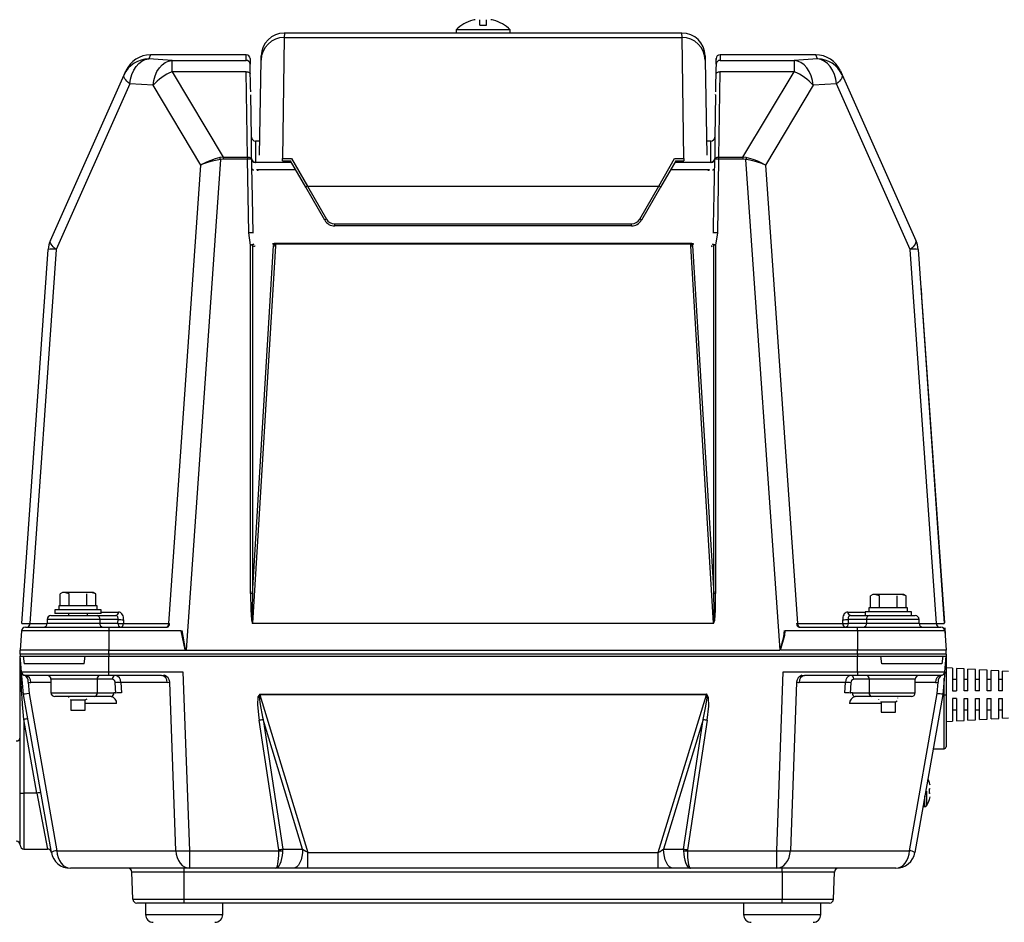
# Model space of a CAD drawing. Extents: x 1008 to 65481, y -616 to 69297.
# Drawn here: x 45382 to 46020, y 5016 to 5601 of the extents above; entities that cross this region are included whole.
import ezdxf

# ---------------------------------------------------------------- set-up
doc = ezdxf.new("R2010")
doc.units = 0
doc.header["$LTSCALE"] = 50
doc.header["$MEASUREMENT"] = 0
doc.layers.add('_1-3_CONT35', color=7, linetype='CONTINUOUS')

msp = doc.modelspace()

# ---------------------------------------------------------------- linework, layer by layer
at = {"layer": '_1-3_CONT35', "color": 7, "linetype": 'Continuous'}
for p, q in [((45675.31, 5601.06), (45675.39, 5600.98)), ((45679.84, 5597.73), (45679.84, 5601.36)), ((45679.84, 5597.73), (45684.22, 5597.73)), ((45684.22, 5597.73), (45684.22, 5601.36)), ((45688.66, 5600.98), (45688.74, 5601.06)), ((45553.17, 5589.89), (45552.01, 5511.4)), ((45553.22, 5592.73), (45553.17, 5589.89)), ((45553.17, 5589.89), (45810.89, 5589.89)), ((45664.53, 5592.73), (45553.22, 5592.73)), ((45664.53, 5594.83), (45664.53, 5592.73)), ((45699.53, 5594.83), (45664.53, 5594.83)), ((45699.53, 5592.73), (45664.53, 5592.73)), ((45699.53, 5592.73), (45699.53, 5594.83)), ((45810.84, 5592.73), (45699.53, 5592.73)), ((45810.89, 5589.89), (45810.84, 5592.73)), ((45812.05, 5511.4), (45810.89, 5589.89)), ((45463.15, 5575.54), (45465.4, 5575.96)), ((45466.55, 5578.57), (45465.4, 5575.96)), ((45480.47, 5575.02), (45465.4, 5575.96)), ((45528.54, 5578.58), (45466.55, 5578.58)), ((45466.55, 5578.58), (45466.55, 5578.57)), ((45528.54, 5578.57), (45466.55, 5578.57)), ((45528.48, 5575.02), (45528.54, 5578.57)), ((45528.54, 5578.58), (45528.54, 5578.58)), ((45528.54, 5578.57), (45528.54, 5578.57)), ((45531.04, 5576.11), (45530.98, 5572.57)), ((45538.17, 5575.17), (45538.22, 5577.99)), ((45825.83, 5577.99), (45825.88, 5575.17)), ((45833.01, 5576.11), (45833, 5575.5)), ((45833.07, 5572.57), (45833.01, 5576.11)), ((45897.5, 5578.58), (45835.51, 5578.58)), ((45835.51, 5578.57), (45835.57, 5575.02)), ((45897.5, 5578.57), (45835.51, 5578.57)), ((45898.66, 5575.96), (45883.59, 5575.02)), ((45897.5, 5578.57), (45897.5, 5578.58)), ((45898.66, 5575.96), (45897.5, 5578.57)), ((45898.66, 5575.96), (45898.66, 5575.96)), ((45900.9, 5575.54), (45898.66, 5575.96)), ((45455.6, 5568.64), (45457.14, 5571.05)), ((45457.14, 5571.05), (45458.96, 5573.04)), ((45458.96, 5573.04), (45460.98, 5574.56)), ((45460.98, 5574.56), (45463.15, 5575.54)), ((45470.69, 5567.69), (45472.23, 5570.09)), ((45472.23, 5570.09), (45474.04, 5572.08)), ((45474.04, 5572.08), (45476.06, 5573.6)), ((45476.06, 5573.6), (45478.23, 5574.59)), ((45478.23, 5574.59), (45480.47, 5575.02)), ((45480.47, 5567.63), (45480.47, 5575.02)), ((45480.47, 5575.02), (45528.48, 5575.02)), ((45480.47, 5575.02), (45480.47, 5575.02)), ((45531.15, 5570.59), (45531.11, 5572.61)), ((45531.39, 5557.74), (45531.15, 5570.59)), ((45537.1, 5513.57), (45538.17, 5575.17)), ((45825.88, 5575.17), (45826.96, 5513.57)), ((45832.94, 5572.61), (45832.88, 5569.4)), ((45835.57, 5575.02), (45883.59, 5575.02)), ((45885.83, 5574.59), (45883.59, 5575.02)), ((45883.59, 5575.02), (45883.59, 5567.63)), ((45887.99, 5573.6), (45885.83, 5574.59)), ((45890.01, 5572.08), (45887.99, 5573.6)), ((45891.83, 5570.09), (45890.01, 5572.08)), ((45893.37, 5567.69), (45891.83, 5570.09)), ((45903.07, 5574.56), (45900.9, 5575.54)), ((45905.1, 5573.04), (45903.07, 5574.56)), ((45906.91, 5571.05), (45905.1, 5573.04)), ((45908.45, 5568.64), (45906.91, 5571.05)), ((45401.66, 5458.35), (45449.41, 5565.6)), ((45449.28, 5565.07), (45449.41, 5565.6)), ((45449.32, 5564.47), (45449.28, 5565.07)), ((45449.54, 5563.81), (45449.32, 5564.47)), ((45449.41, 5565.6), (45450.57, 5568.2)), ((45449.92, 5563.08), (45449.54, 5563.81)), ((45453.53, 5562.91), (45454.39, 5565.9)), ((45454.39, 5565.9), (45455.6, 5568.64)), ((45468.61, 5561.97), (45469.47, 5564.95)), ((45469.47, 5564.95), (45470.69, 5567.69)), ((45480.47, 5567.63), (45513.66, 5512.33)), ((45528.57, 5567.63), (45480.47, 5567.63)), ((45529.42, 5512.33), (45528.57, 5567.63)), ((45528.57, 5567.63), (45529.05, 5567.6)), ((45529.05, 5567.6), (45529.52, 5567.53)), ((45529.52, 5567.53), (45529.95, 5567.4)), ((45529.95, 5567.4), (45530.33, 5567.23)), ((45530.33, 5567.23), (45530.64, 5567.02)), ((45530.64, 5567.02), (45530.87, 5566.77)), ((45530.87, 5566.77), (45531.02, 5566.51)), ((45531.02, 5566.51), (45531.07, 5566.23)), ((45832.88, 5569.4), (45832.64, 5556.55)), ((45832.99, 5566.23), (45833.04, 5566.51)), ((45833.04, 5566.51), (45833.19, 5566.77)), ((45833.19, 5566.77), (45833.42, 5567.02)), ((45833.42, 5567.02), (45833.73, 5567.23)), ((45833.73, 5567.23), (45834.11, 5567.4)), ((45834.11, 5567.4), (45834.54, 5567.53)), ((45834.54, 5567.53), (45835, 5567.6)), ((45835.49, 5567.63), (45834.63, 5512.33)), ((45835, 5567.6), (45835.49, 5567.63)), ((45883.59, 5567.63), (45835.49, 5567.63)), ((45850.4, 5512.33), (45883.59, 5567.63)), ((45894.59, 5564.95), (45893.37, 5567.69)), ((45895.45, 5561.97), (45894.59, 5564.95)), ((45909.67, 5565.9), (45908.45, 5568.64)), ((45910.52, 5562.91), (45909.67, 5565.9)), ((45913.49, 5568.2), (45914.64, 5565.6)), ((45914.52, 5563.81), (45914.13, 5563.08)), ((45914.73, 5564.47), (45914.52, 5563.81)), ((45914.64, 5565.6), (45914.78, 5565.07)), ((45914.64, 5565.6), (45962.4, 5458.35)), ((45914.78, 5565.07), (45914.73, 5564.47)), ((45453.07, 5559.78), (45405.32, 5452.53)), ((45450.48, 5562.31), (45449.92, 5563.08)), ((45451.19, 5561.5), (45450.48, 5562.31)), ((45452.06, 5560.65), (45451.19, 5561.5)), ((45453.07, 5559.78), (45452.06, 5560.65)), ((45453.07, 5559.78), (45453.53, 5562.91)), ((45468.14, 5558.85), (45453.07, 5559.78)), ((45468.14, 5558.85), (45468.61, 5561.97)), ((45468.14, 5558.85), (45468.14, 5558.85)), ((45499.14, 5507.2), (45468.14, 5558.85)), ((45531.45, 5554.53), (45531.39, 5557.74)), ((45895.91, 5558.85), (45864.92, 5507.2)), ((45895.91, 5558.85), (45895.45, 5561.97)), ((45910.99, 5559.78), (45895.91, 5558.85)), ((45910.99, 5559.78), (45910.52, 5562.91)), ((45912, 5560.65), (45910.99, 5559.78)), ((45910.99, 5559.78), (45910.99, 5559.78)), ((45958.74, 5452.53), (45910.99, 5559.78)), ((45912.87, 5561.5), (45912, 5560.65)), ((45913.58, 5562.31), (45912.87, 5561.5)), ((45914.13, 5563.08), (45913.58, 5562.31)), ((45531.49, 5552.77), (45531.48, 5552.77)), ((45531.98, 5525.18), (45531.5, 5552.77)), ((45832.55, 5552.77), (45832.07, 5525.18)), ((45832.55, 5552.77), (45832.56, 5552.92)), ((45832.64, 5556.55), (45832.61, 5554.53)), ((45531.98, 5511.43), (45531.98, 5525.18)), ((45832.07, 5525.18), (45832.07, 5511.43)), ((45537.26, 5522.73), (45534.48, 5522.73)), ((45534.48, 5522.73), (45534.48, 5509)), ((45829.57, 5522.73), (45826.8, 5522.73)), ((45829.57, 5509), (45829.57, 5522.73)), ((45513.66, 5512.33), (45511.5, 5512.03)), ((45513.66, 5512.33), (45513.66, 5512.33)), ((45513.66, 5512.33), (45513.66, 5510.98)), ((45513.66, 5512.33), (45529.42, 5512.33)), ((45529.42, 5512.33), (45529.42, 5510.98)), ((45529.42, 5512.33), (45529.91, 5512.31)), ((45529.91, 5512.31), (45530.37, 5512.24)), ((45530.37, 5512.24), (45530.8, 5512.11)), ((45833.26, 5512.11), (45833.68, 5512.24)), ((45833.68, 5512.24), (45834.15, 5512.31)), ((45834.15, 5512.31), (45834.63, 5512.33)), ((45834.63, 5512.33), (45850.4, 5512.33)), ((45834.63, 5512.33), (45834.63, 5510.98)), ((45852.55, 5512.03), (45850.4, 5512.33)), ((45850.4, 5512.33), (45850.4, 5510.98)), ((45478.36, 5210.04), (45499.14, 5507.2)), ((45511.77, 5510.79), (45489.53, 5192.77)), ((45500.25, 5507.83), (45499.14, 5507.2)), ((45500.28, 5507.68), (45499.14, 5507.2)), ((45502.75, 5509.06), (45500.25, 5507.83)), ((45502.85, 5508.61), (45500.28, 5507.68)), ((45505.52, 5510.19), (45502.75, 5509.06)), ((45505.68, 5509.45), (45502.85, 5508.61)), ((45508.46, 5511.19), (45505.52, 5510.19)), ((45508.68, 5510.19), (45505.68, 5509.45)), ((45511.5, 5512.03), (45508.46, 5511.19)), ((45511.77, 5510.79), (45508.68, 5510.19)), ((45511.5, 5512.03), (45511.5, 5512.03)), ((45513.66, 5510.98), (45511.77, 5510.79)), ((45511.77, 5510.79), (45511.77, 5510.79)), ((45513.66, 5510.98), (45513.66, 5510.98)), ((45529.42, 5510.98), (45513.66, 5510.98)), ((45530.24, 5463.19), (45529.42, 5510.98)), ((45530.8, 5512.11), (45531.18, 5511.94)), ((45531.18, 5511.94), (45531.49, 5511.72)), ((45531.49, 5511.72), (45531.72, 5511.48)), ((45531.72, 5511.48), (45531.87, 5511.22)), ((45531.87, 5511.22), (45531.92, 5510.94)), ((45531.92, 5510.94), (45532.01, 5505.94)), ((45531.99, 5511.21), (45531.98, 5511.43)), ((45532.01, 5505.94), (45532.35, 5485.96)), ((45534.48, 5509), (45534.49, 5508.84)), ((45534.48, 5509), (45557.73, 5509)), ((45552.01, 5511.4), (45557.95, 5511.4)), ((45552.01, 5509.88), (45552.01, 5511.4)), ((45552.01, 5509.88), (45557.23, 5509.88)), ((45567.07, 5492.83), (45557.23, 5509.88)), ((45557.95, 5511.4), (45568.16, 5493.5)), ((45795.9, 5493.5), (45806.1, 5511.4)), ((45806.83, 5509.88), (45796.98, 5492.83)), ((45806.1, 5511.4), (45812.05, 5511.4)), ((45806.32, 5509), (45829.57, 5509)), ((45806.83, 5509.88), (45812.05, 5509.88)), ((45812.05, 5511.4), (45812.05, 5509.88)), ((45829.57, 5508.84), (45829.57, 5509)), ((45831.74, 5488.12), (45832.13, 5510.94)), ((45832.07, 5511.43), (45832.07, 5511.21)), ((45832.13, 5510.94), (45832.19, 5511.22)), ((45832.19, 5511.22), (45832.33, 5511.48)), ((45832.33, 5511.48), (45832.57, 5511.72)), ((45832.57, 5511.72), (45832.88, 5511.94)), ((45832.88, 5511.94), (45833.26, 5512.11)), ((45834.63, 5510.98), (45833.82, 5463.19)), ((45850.4, 5510.98), (45834.63, 5510.98)), ((45852.29, 5510.79), (45850.4, 5510.98)), ((45852.29, 5510.79), (45852.29, 5510.79)), ((45874.53, 5192.77), (45852.29, 5510.79)), ((45853.82, 5510.51), (45852.29, 5510.79)), ((45854.06, 5511.63), (45852.55, 5512.03)), ((45852.55, 5512.03), (45852.55, 5512.03)), ((45856.87, 5509.84), (45853.82, 5510.51)), ((45857.06, 5510.71), (45854.06, 5511.63)), ((45859.8, 5509.05), (45856.87, 5509.84)), ((45859.93, 5509.64), (45857.06, 5510.71)), ((45862.51, 5508.16), (45859.8, 5509.05)), ((45862.57, 5508.46), (45859.93, 5509.64)), ((45864.92, 5507.2), (45862.51, 5508.16)), ((45864.92, 5507.2), (45862.57, 5508.46)), ((45864.92, 5507.2), (45864.92, 5507.2)), ((45864.92, 5507.2), (45885.7, 5210.04)), ((45864.92, 5507.2), (45864.92, 5507.2)), ((45532.07, 5504.93), (45532.1, 5504.79)), ((45532.1, 5504.79), (45532.17, 5504.65)), ((45532.17, 5504.65), (45532.29, 5504.52)), ((45532.29, 5504.52), (45532.45, 5504.4)), ((45532.45, 5504.4), (45532.65, 5504.28)), ((45532.65, 5504.28), (45532.88, 5504.18)), ((45532.88, 5504.18), (45533.15, 5504.1)), ((45533.15, 5504.1), (45533.44, 5504.03)), ((45535.55, 5503.9), (45535.49, 5504.22)), ((45536.63, 5504.27), (45536.69, 5504.03)), ((45560.61, 5504.03), (45536.69, 5504.03)), ((45827.37, 5504.03), (45803.45, 5504.03)), ((45827.37, 5504.03), (45827.43, 5504.27)), ((45828.56, 5504.22), (45828.5, 5503.9)), ((45830.62, 5504.03), (45830.91, 5504.1)), ((45830.91, 5504.1), (45831.17, 5504.18)), ((45831.17, 5504.18), (45831.41, 5504.28)), ((45831.41, 5504.28), (45831.61, 5504.4)), ((45831.61, 5504.4), (45831.77, 5504.52)), ((45831.77, 5504.52), (45831.88, 5504.65)), ((45831.88, 5504.65), (45831.96, 5504.79)), ((45831.96, 5504.79), (45831.98, 5504.93)), ((45568.16, 5493.5), (45580.48, 5472.15)), ((45568.16, 5493.5), (45795.9, 5493.5)), ((45783.57, 5472.15), (45795.9, 5493.5)), ((45579.4, 5471.48), (45567.07, 5492.83)), ((45796.98, 5492.83), (45784.66, 5471.48)), ((45831.4, 5468.14), (45831.74, 5488.12)), ((45532.35, 5485.96), (45532.74, 5463.14)), ((45585.9, 5467.73), (45585.9, 5469.02)), ((45585.9, 5469.02), (45778.16, 5469.02)), ((45778.16, 5467.73), (45585.9, 5467.73)), ((45778.16, 5467.73), (45778.16, 5469.02)), ((45831.32, 5463.14), (45831.4, 5468.14)), ((45531.36, 5455.28), (45530.24, 5463.19)), ((45833.82, 5463.19), (45832.7, 5455.28)), ((45401.53, 5457.82), (45401.66, 5458.35)), ((45401.57, 5457.22), (45401.53, 5457.82)), ((45401.78, 5456.55), (45401.57, 5457.22)), ((45402.17, 5455.83), (45401.78, 5456.55)), ((45402.72, 5455.06), (45402.17, 5455.83)), ((45403.44, 5454.24), (45402.72, 5455.06)), ((45531.36, 5229.44), (45531.36, 5455.28)), ((45532.61, 5455.27), (45532.61, 5229.43)), ((45532.61, 5229.43), (45546.27, 5454.96)), ((45547.52, 5454.86), (45532.7, 5210.27)), ((45546.01, 5455.81), (45545.84, 5456.33)), ((45546.21, 5455.43), (45546.01, 5455.81)), ((45546.94, 5456.45), (45547.11, 5456.19)), ((45546.94, 5456.45), (45817.12, 5456.45)), ((45547.11, 5456.19), (45547.4, 5455.81)), ((45547.4, 5455.81), (45547.52, 5454.86)), ((45816.66, 5455.81), (45547.4, 5455.81)), ((45816.53, 5454.86), (45816.66, 5455.81)), ((45831.35, 5210.27), (45816.53, 5454.86)), ((45816.66, 5455.81), (45816.95, 5456.19)), ((45816.95, 5456.19), (45817.12, 5456.45)), ((45817.78, 5454.96), (45831.45, 5229.43)), ((45818.05, 5455.81), (45817.85, 5455.43)), ((45818.22, 5456.33), (45818.05, 5455.81)), ((45831.45, 5229.43), (45831.45, 5455.27)), ((45832.7, 5455.28), (45832.7, 5229.44)), ((45961.33, 5455.06), (45960.62, 5454.24)), ((45961.89, 5455.83), (45961.33, 5455.06)), ((45962.27, 5456.55), (45961.89, 5455.83)), ((45962.49, 5457.22), (45962.27, 5456.55)), ((45962.4, 5458.35), (45962.53, 5457.82)), ((45962.53, 5457.82), (45962.49, 5457.22)), ((45383.24, 5210.05), (45400.19, 5452.45)), ((45405.32, 5452.53), (45388.36, 5210.04)), ((45404.31, 5453.4), (45403.44, 5454.24)), ((45405.32, 5452.53), (45404.31, 5453.4)), ((45959.75, 5453.4), (45958.74, 5452.53)), ((45975.69, 5210.04), (45958.74, 5452.53)), ((45960.62, 5454.24), (45959.75, 5453.4)), ((45963.87, 5452.45), (45980.82, 5210.05)), ((45965.76, 5427.17), (45965.63, 5427.16)), ((45965.76, 5427.17), (45966.14, 5421.77)), ((45966.14, 5421.77), (45966.01, 5421.76)), ((45966.14, 5421.77), (45980.91, 5210.48)), ((45409.53, 5230.23), (45407.98, 5229.33)), ((45407.98, 5221.48), (45407.98, 5229.33)), ((45410.87, 5230.23), (45409.53, 5230.23)), ((45413.75, 5229.33), (45410.87, 5230.23)), ((45419.53, 5230.23), (45410.87, 5230.23)), ((45413.75, 5221.48), (45413.75, 5229.33)), ((45428.19, 5230.23), (45419.53, 5230.23)), ((45425.3, 5221.48), (45425.3, 5229.33)), ((45431.07, 5229.33), (45428.19, 5230.23)), ((45429.53, 5230.23), (45428.19, 5230.23)), ((45431.07, 5229.33), (45429.53, 5230.23)), ((45431.07, 5221.48), (45431.07, 5229.33)), ((45531.36, 5229.44), (45531.36, 5229.44)), ((45531.36, 5229.44), (45531.51, 5218.87)), ((45532.61, 5229.43), (45532.37, 5218.9)), ((45532.61, 5229.43), (45532.61, 5229.43)), ((45831.45, 5229.36), (45831.45, 5229.43)), ((45831.69, 5218.84), (45831.45, 5229.36)), ((45832.54, 5218.82), (45832.7, 5229.37)), ((45832.7, 5229.37), (45832.7, 5229.44)), ((45934.53, 5228.98), (45932.98, 5228.08)), ((45932.98, 5220.23), (45932.98, 5228.08)), ((45935.87, 5228.98), (45934.53, 5228.98)), ((45938.75, 5228.08), (45935.87, 5228.98)), ((45944.53, 5228.98), (45935.87, 5228.98)), ((45938.75, 5220.23), (45938.75, 5228.08)), ((45953.19, 5228.98), (45944.53, 5228.98)), ((45950.3, 5220.23), (45950.3, 5228.08)), ((45956.07, 5228.08), (45953.19, 5228.98)), ((45954.53, 5228.98), (45953.19, 5228.98)), ((45956.07, 5228.08), (45954.53, 5228.98)), ((45956.07, 5220.23), (45956.07, 5228.08)), ((45404.53, 5218.98), (45404.53, 5216.48)), ((45434.53, 5218.98), (45404.53, 5218.98)), ((45407.03, 5221.48), (45407.03, 5218.98)), ((45432.03, 5221.48), (45407.03, 5221.48)), ((45432.03, 5218.98), (45432.03, 5221.48)), ((45434.53, 5216.48), (45434.53, 5218.98)), ((45531.51, 5218.87), (45531.96, 5212.39)), ((45532.37, 5218.9), (45532.4, 5212.44)), ((45831.66, 5212.42), (45831.69, 5218.84)), ((45832.09, 5212.36), (45832.54, 5218.82)), ((45932.03, 5220.23), (45932.03, 5217.73)), ((45957.03, 5220.23), (45932.03, 5220.23)), ((45957.03, 5217.73), (45957.03, 5220.23)), ((45399.53, 5212.73), (45399.53, 5210.23)), ((45433.67, 5212.73), (45399.53, 5212.73)), ((45402.03, 5215.23), (45431.9, 5215.23)), ((45434.53, 5216.48), (45404.53, 5216.48)), ((45413.28, 5216.48), (45413.28, 5215.23)), ((45425.78, 5215.23), (45425.78, 5216.48)), ((45431.9, 5215.23), (45444.03, 5215.23)), ((45433.67, 5212.73), (45433.67, 5210.23)), ((45445.54, 5212.73), (45433.67, 5212.73)), ((45434.53, 5217.54), (45445.79, 5217.54)), ((45444.33, 5215.19), (45444.03, 5215.23)), ((45444.62, 5215.08), (45444.33, 5215.19)), ((45444.88, 5214.89), (45444.62, 5215.08)), ((45445.1, 5214.64), (45444.88, 5214.89)), ((45445.29, 5214.34), (45445.1, 5214.64)), ((45445.43, 5213.98), (45445.29, 5214.34)), ((45445.41, 5210.23), (45445.54, 5212.73)), ((45445.52, 5213.58), (45445.43, 5213.98)), ((45445.55, 5213.16), (45445.52, 5213.58)), ((45445.54, 5212.73), (45445.55, 5213.16)), ((45445.54, 5212.73), (45445.54, 5212.73)), ((45446.4, 5217.47), (45445.79, 5217.54)), ((45446.98, 5217.24), (45446.4, 5217.47)), ((45447.52, 5216.87), (45446.98, 5217.24)), ((45448, 5216.37), (45447.52, 5216.87)), ((45448.41, 5215.76), (45448, 5216.37)), ((45448.72, 5215.04), (45448.41, 5215.76)), ((45448.94, 5214.25), (45448.72, 5215.04)), ((45449.07, 5212.54), (45448.93, 5210.04)), ((45449.06, 5213.41), (45448.94, 5214.25)), ((45449.07, 5212.54), (45449.06, 5213.41)), ((45449.07, 5212.54), (45449.07, 5212.54)), ((45531.96, 5212.39), (45532.7, 5210.18)), ((45532.4, 5212.44), (45532.7, 5210.27)), ((45831.35, 5210.27), (45831.66, 5212.42)), ((45831.35, 5210.18), (45832.09, 5212.36)), ((45915, 5213.41), (45914.99, 5212.54)), ((45915.12, 5210.04), (45914.99, 5212.54)), ((45915.11, 5214.25), (45915, 5213.41)), ((45915.33, 5215.04), (45915.11, 5214.25)), ((45915.65, 5215.76), (45915.33, 5215.04)), ((45916.05, 5216.37), (45915.65, 5215.76)), ((45916.53, 5216.87), (45916.05, 5216.37)), ((45917.07, 5217.24), (45916.53, 5216.87)), ((45917.66, 5217.47), (45917.07, 5217.24)), ((45918.27, 5217.54), (45917.66, 5217.47)), ((45918.27, 5217.54), (45918.27, 5217.54)), ((45918.27, 5217.54), (45929.53, 5217.54)), ((45918.54, 5213.58), (45918.5, 5213.16)), ((45918.5, 5213.16), (45918.52, 5212.73)), ((45930.39, 5212.73), (45918.52, 5212.73)), ((45918.52, 5212.73), (45918.52, 5212.73)), ((45918.52, 5212.73), (45918.65, 5210.23)), ((45918.63, 5213.98), (45918.54, 5213.58)), ((45918.77, 5214.34), (45918.63, 5213.98)), ((45918.95, 5214.64), (45918.77, 5214.34)), ((45919.18, 5214.89), (45918.95, 5214.64)), ((45919.44, 5215.08), (45919.18, 5214.89)), ((45919.72, 5215.19), (45919.44, 5215.08)), ((45920.03, 5215.23), (45919.72, 5215.19)), ((45920.03, 5215.23), (45920.03, 5215.23)), ((45920.03, 5215.23), (45932.15, 5215.23)), ((45929.53, 5217.73), (45929.53, 5215.23)), ((45959.53, 5217.73), (45929.53, 5217.73)), ((45930.39, 5212.73), (45930.39, 5210.23)), ((45964.53, 5212.73), (45930.39, 5212.73)), ((45932.15, 5215.23), (45962.03, 5215.23)), ((45959.53, 5215.23), (45959.53, 5217.73)), ((45964.53, 5210.23), (45964.53, 5212.73)), ((45383.24, 5210.05), (45383.24, 5210.05)), ((45383.24, 5210.05), (45383.5, 5210.04)), ((45383.5, 5210.04), (45384.3, 5210.03)), ((45384.3, 5210.03), (45385.59, 5210.03)), ((45385.41, 5207.73), (45439.53, 5207.73)), ((45385.59, 5210.03), (45387.34, 5210.04)), ((45387.34, 5210.04), (45388.36, 5210.04)), ((45388.36, 5210.04), (45399.52, 5210.04)), ((45399.53, 5210.23), (45433.67, 5210.23)), ((45433.67, 5210.23), (45445.41, 5210.23)), ((45439.53, 5207.73), (45477.2, 5207.73)), ((45439.53, 5207.73), (45439.53, 5205.4)), ((45448.93, 5210.04), (45478.36, 5210.04)), ((45478.36, 5210.04), (45478.88, 5210.05)), ((45478.36, 5210.04), (45478.36, 5210.04)), ((45532.7, 5210.18), (45532.7, 5210.27)), ((45532.7, 5210.27), (45831.35, 5210.27)), ((45532.7, 5210.27), (45532.7, 5210.27)), ((45532.7, 5210.18), (45532.7, 5210.18)), ((45831.35, 5210.18), (45532.7, 5210.18)), ((45831.35, 5210.18), (45831.35, 5210.27)), ((45831.35, 5210.27), (45831.35, 5210.27)), ((45831.35, 5210.18), (45831.35, 5210.18)), ((45885.17, 5210.05), (45885.17, 5210.05)), ((45885.17, 5210.05), (45885.7, 5210.04)), ((45885.7, 5210.04), (45915.12, 5210.04)), ((45886.86, 5207.73), (45924.53, 5207.73)), ((45918.65, 5210.23), (45930.39, 5210.23)), ((45924.53, 5205.4), (45924.53, 5207.73)), ((45924.53, 5207.73), (45978.65, 5207.73)), ((45930.39, 5210.23), (45964.53, 5210.23)), ((45964.53, 5210.04), (45975.69, 5210.04)), ((45975.69, 5210.04), (45975.69, 5210.04)), ((45975.69, 5210.04), (45977.66, 5210.04)), ((45977.66, 5210.04), (45979.18, 5210.03)), ((45979.18, 5210.03), (45980.23, 5210.04)), ((45980.23, 5210.04), (45980.75, 5210.05)), ((45980.75, 5210.05), (45980.82, 5210.05)), ((45981.01, 5207.28), (45981.14, 5205.4)), ((45981.13, 5207.29), (45981.45, 5202.72)), ((45382.91, 5205.4), (45382.03, 5192.73)), ((45439.53, 5205.4), (45382.91, 5205.4)), ((45439.53, 5205.4), (45439.53, 5192.73)), ((45486.21, 5205.4), (45439.53, 5205.4)), ((45486.21, 5205.4), (45486.21, 5205.4)), ((45486.21, 5205.4), (45488.82, 5193.07)), ((45486.74, 5205.46), (45486.74, 5205.46)), ((45486.74, 5205.46), (45488.91, 5193.15)), ((45874.53, 5192.77), (45876.97, 5201.43)), ((45874.77, 5192.73), (45877.55, 5202.64)), ((45876.97, 5201.43), (45877.32, 5205.46)), ((45877.55, 5202.64), (45877.84, 5205.4)), ((45924.53, 5205.4), (45877.84, 5205.4)), ((45924.53, 5205.4), (45924.53, 5192.73)), ((45981.14, 5205.4), (45924.53, 5205.4)), ((45981.14, 5205.4), (45982.03, 5192.73)), ((45981.45, 5202.72), (45981.33, 5202.71)), ((45488.91, 5193.15), (45489.53, 5192.77)), ((45382.03, 5190.23), (45382.03, 5192.73)), ((45439.53, 5192.73), (45382.03, 5192.73)), ((45439.53, 5190.23), (45382.03, 5190.23)), ((45382.03, 5190.23), (45382.03, 5188.98)), ((45382.03, 5188.98), (45439.53, 5188.98)), ((45382.92, 5178.76), (45382.03, 5188.98)), ((45382.03, 5188.98), (45384.09, 5188.98)), ((45382.04, 5188.57), (45382.03, 5188.87)), ((45382.03, 5100.26), (45382.03, 5188.87)), ((45382.12, 5186.7), (45382.04, 5188.57)), ((45384.09, 5188.98), (45384.73, 5183.98)), ((45423.62, 5183.98), (45424.25, 5188.98)), ((45424.25, 5188.98), (45439.53, 5188.98)), ((45439.53, 5190.23), (45439.53, 5192.73)), ((45439.53, 5192.73), (45489.28, 5192.73)), ((45924.53, 5190.23), (45439.53, 5190.23)), ((45439.53, 5190.23), (45439.53, 5188.98)), ((45439.53, 5188.98), (45924.53, 5188.98)), ((45439.53, 5178.76), (45439.53, 5188.98)), ((45488.82, 5193.07), (45489.28, 5192.73)), ((45489.28, 5192.73), (45874.28, 5192.73)), ((45874.53, 5192.77), (45874.53, 5192.77)), ((45874.77, 5192.73), (45874.77, 5192.73)), ((45924.53, 5192.73), (45874.77, 5192.73)), ((45924.53, 5190.23), (45924.53, 5192.73)), ((45982.03, 5192.73), (45924.53, 5192.73)), ((45982.03, 5190.23), (45924.53, 5190.23)), ((45924.53, 5190.23), (45924.53, 5188.98)), ((45924.53, 5188.98), (45982.03, 5188.98)), ((45924.53, 5178.76), (45924.53, 5188.98)), ((45924.53, 5188.98), (45939.81, 5188.98)), ((45940.44, 5183.98), (45939.81, 5188.98)), ((45979.96, 5188.98), (45979.33, 5183.98)), ((45979.96, 5188.98), (45982.03, 5188.98)), ((45981.13, 5178.76), (45982.03, 5188.98)), ((45982.03, 5190.23), (45982.03, 5192.73)), ((45982.03, 5190.23), (45982.03, 5188.98)), ((45982.03, 5188.98), (45982.03, 5163.98)), ((45382.28, 5183.15), (45382.12, 5186.7)), ((45382.5, 5178.05), (45382.28, 5183.15)), ((45423.62, 5183.98), (45384.73, 5183.98)), ((45979.33, 5183.98), (45940.44, 5183.98)), ((45986.15, 5181.06), (45982.03, 5181.29)), ((45986.15, 5181.06), (45986.15, 5166.48)), ((45993.65, 5180.64), (45988.65, 5180.92)), ((45988.65, 5180.92), (45988.65, 5166.48)), ((45993.65, 5166.48), (45993.65, 5180.64)), ((46001.15, 5180.23), (45996.15, 5180.51)), ((45996.15, 5166.48), (45996.15, 5180.51)), ((45382.79, 5171.53), (45382.5, 5178.05)), ((45382.92, 5178.76), (45439.53, 5178.76)), ((45384.2, 5164.17), (45382.92, 5178.76)), ((45439.53, 5176.48), (45385.41, 5176.48)), ((45439.53, 5178.76), (45487.56, 5178.76)), ((45439.53, 5176.48), (45439.53, 5178.76)), ((45473.71, 5176.48), (45439.53, 5176.48)), ((45473.71, 5176.48), (45475, 5176.52)), ((45473.71, 5176.48), (45473.71, 5176.48)), ((45475, 5176.52), (45475.47, 5176.55)), ((45487.56, 5178.76), (45491.76, 5062.89)), ((45872.3, 5062.89), (45876.5, 5178.76)), ((45876.5, 5178.76), (45924.53, 5178.76)), ((45888.59, 5176.55), (45888.59, 5176.55)), ((45888.59, 5176.55), (45889.85, 5176.48)), ((45889.85, 5176.48), (45890.35, 5176.48)), ((45924.53, 5176.48), (45890.35, 5176.48)), ((45924.53, 5178.76), (45981.13, 5178.76)), ((45924.53, 5178.76), (45924.53, 5176.48)), ((45978.64, 5176.48), (45924.53, 5176.48)), ((45981.13, 5178.76), (45979.86, 5164.17)), ((45980.78, 5163.98), (45980.78, 5174.69)), ((46001.15, 5166.48), (46001.15, 5180.23)), ((46008.65, 5179.81), (46003.65, 5180.09)), ((46003.65, 5166.48), (46003.65, 5180.09)), ((46008.65, 5166.48), (46008.65, 5179.81)), ((46016.15, 5179.39), (46011.15, 5179.67)), ((46011.15, 5166.48), (46011.15, 5179.67)), ((46016.15, 5166.48), (46016.15, 5179.39)), ((46022.47, 5179.04), (46018.65, 5179.26)), ((46018.65, 5166.48), (46018.65, 5179.26)), ((45383.13, 5163.81), (45382.79, 5171.53)), ((45387.15, 5172.13), (45387.8, 5164.71)), ((45402.03, 5171.91), (45388.93, 5171.91)), ((45402.03, 5173.98), (45402.03, 5165.23)), ((45431.9, 5173.98), (45402.03, 5173.98)), ((45431.9, 5173.98), (45431.9, 5165.23)), ((45441.94, 5173.98), (45431.9, 5173.98)), ((45444.11, 5164.99), (45443.7, 5171.7)), ((45477.23, 5171.91), (45447.23, 5171.91)), ((45447.23, 5171.91), (45447.64, 5165.21)), ((45477.23, 5171.91), (45478.52, 5172.03)), ((45477.23, 5171.91), (45477.23, 5171.91)), ((45478.52, 5172.03), (45478.99, 5172.13)), ((45482.95, 5062.89), (45478.99, 5172.13)), ((45885.06, 5172.13), (45881.11, 5062.89)), ((45885.06, 5172.13), (45885.06, 5172.13)), ((45885.06, 5172.13), (45886.33, 5171.93)), ((45886.33, 5171.93), (45886.82, 5171.91)), ((45916.83, 5171.91), (45886.82, 5171.91)), ((45916.42, 5165.21), (45916.83, 5171.91)), ((45920.36, 5171.7), (45919.94, 5164.99)), ((45932.15, 5173.98), (45922.12, 5173.98)), ((45932.15, 5173.98), (45932.15, 5165.23)), ((45962.03, 5173.98), (45932.15, 5173.98)), ((45962.03, 5165.23), (45962.03, 5173.98)), ((45975.12, 5171.91), (45962.03, 5171.91)), ((45976.26, 5164.71), (45976.91, 5172.13)), ((45988.65, 5173.73), (45986.15, 5173.73)), ((45996.15, 5173.73), (45993.65, 5173.73)), ((46003.65, 5173.73), (46001.15, 5173.73)), ((46011.15, 5173.73), (46008.65, 5173.73)), ((46018.65, 5173.73), (46016.15, 5173.73)), ((45383.28, 5162.16), (45383.13, 5163.81)), ((45383.13, 5163.81), (45383.13, 5163.81)), ((45383.67, 5157.68), (45383.28, 5162.16)), ((45384.24, 5164.18), (45384.2, 5164.17)), ((45402.25, 5061.81), (45384.2, 5164.17)), ((45384.2, 5164.17), (45384.2, 5164.17)), ((45384.61, 5164.25), (45384.24, 5164.18)), ((45385.34, 5164.36), (45384.61, 5164.25)), ((45386.41, 5164.52), (45385.34, 5164.36)), ((45387.8, 5164.71), (45386.41, 5164.52)), ((45387.8, 5164.71), (45405.75, 5062.89)), ((45387.8, 5164.71), (45387.8, 5164.71)), ((45402.03, 5165.23), (45431.9, 5165.23)), ((45430.13, 5162.73), (45404.53, 5162.73)), ((45413.32, 5162.1), (45413.28, 5162.08)), ((45413.28, 5162.08), (45413.28, 5161.88)), ((45424.22, 5160.58), (45425.38, 5161.25)), ((45441.02, 5162.73), (45430.13, 5162.73)), ((45431.9, 5165.23), (45442.79, 5165.23)), ((45536.03, 5162.65), (45535.83, 5157.49)), ((45537.32, 5164.39), (45536.03, 5162.65)), ((45537.32, 5163.95), (45536.86, 5162.48)), ((45536.86, 5162.48), (45537.46, 5157.6)), ((45537.32, 5164.39), (45826.73, 5164.39)), ((45537.32, 5164.39), (45537.32, 5164.39)), ((45537.32, 5164.39), (45537.32, 5163.95)), ((45826.73, 5163.95), (45537.32, 5163.95)), ((45537.32, 5163.95), (45537.32, 5163.95)), ((45537.32, 5163.95), (45568.52, 5061.81)), ((45795.54, 5061.81), (45826.73, 5163.95)), ((45826.41, 5156.6), (45827.17, 5161.97)), ((45826.99, 5164.35), (45826.73, 5164.39)), ((45826.73, 5164.39), (45826.73, 5163.95)), ((45826.87, 5163.95), (45826.73, 5163.95)), ((45827.17, 5161.97), (45826.87, 5163.95)), ((45828.12, 5162.1), (45826.99, 5164.35)), ((45828.17, 5156.45), (45828.12, 5162.1)), ((45921.27, 5165.23), (45932.15, 5165.23)), ((45933.92, 5162.73), (45923.04, 5162.73)), ((45932.15, 5165.23), (45962.03, 5165.23)), ((45959.53, 5162.73), (45933.92, 5162.73)), ((45938.28, 5162.73), (45938.28, 5162.63)), ((45950.78, 5161.63), (45950.78, 5161.83)), ((45958.3, 5062.89), (45976.26, 5164.71)), ((45979.86, 5164.17), (45961.81, 5061.81)), ((45976.96, 5164.61), (45976.26, 5164.71)), ((45978.2, 5164.44), (45976.96, 5164.61)), ((45979.11, 5164.3), (45978.2, 5164.44)), ((45979.67, 5164.21), (45979.11, 5164.3)), ((45979.86, 5164.17), (45979.67, 5164.21)), ((45979.82, 5163.98), (45980.78, 5163.98)), ((45979.86, 5164.17), (45979.86, 5164.17)), ((45979.86, 5164.17), (45979.86, 5164.17)), ((45980.78, 5163.98), (45982.03, 5163.98)), ((45980.78, 5128.98), (45980.78, 5163.98)), ((45982.03, 5163.98), (45982.03, 5130.23)), ((45986.15, 5166.48), (45988.65, 5166.48)), ((45986.15, 5161.48), (45986.15, 5146.89)), ((45988.65, 5161.48), (45986.15, 5161.48)), ((45988.65, 5161.48), (45988.65, 5147.03)), ((45996.15, 5166.48), (45993.65, 5166.48)), ((45993.65, 5161.48), (45996.15, 5161.48)), ((45993.65, 5147.31), (45993.65, 5161.48)), ((45996.15, 5147.45), (45996.15, 5161.48)), ((46003.65, 5166.48), (46001.15, 5166.48)), ((46001.15, 5161.48), (46003.65, 5161.48)), ((46001.15, 5147.73), (46001.15, 5161.48)), ((46003.65, 5147.87), (46003.65, 5161.48)), ((46011.15, 5166.48), (46008.65, 5166.48)), ((46008.65, 5161.48), (46011.15, 5161.48)), ((46008.65, 5148.14), (46008.65, 5161.48)), ((46011.15, 5148.28), (46011.15, 5161.48)), ((46018.65, 5166.48), (46016.15, 5166.48)), ((46016.15, 5161.48), (46018.65, 5161.48)), ((46016.15, 5148.56), (46016.15, 5161.48)), ((46018.65, 5148.7), (46018.65, 5161.48)), ((45384.09, 5152.91), (45383.67, 5157.68)), ((45414.5, 5160.77), (45414.84, 5160.58)), ((45414.84, 5160.58), (45414.84, 5153.98)), ((45414.84, 5160.58), (45424.22, 5160.58)), ((45424.22, 5153.98), (45424.22, 5160.58)), ((45444.54, 5158.16), (45424.22, 5158.16)), ((45535.83, 5157.49), (45536.71, 5149.07)), ((45537.46, 5157.6), (45539.1, 5149.47)), ((45824.63, 5148), (45826.41, 5156.6)), ((45827.13, 5147.57), (45828.17, 5156.45)), ((45939.84, 5158.16), (45919.51, 5158.16)), ((45938.28, 5160.83), (45938.28, 5160.63)), ((45939.5, 5159.52), (45939.84, 5159.33)), ((45939.84, 5159.33), (45939.84, 5152.73)), ((45939.84, 5159.33), (45949.22, 5159.33)), ((45949.22, 5159.33), (45950.38, 5160)), ((45949.22, 5152.73), (45949.22, 5159.33)), ((45384.53, 5147.99), (45384.09, 5152.91)), ((45414.84, 5153.98), (45424.22, 5153.98)), ((45536.71, 5149.07), (45536.93, 5147.57)), ((45539.1, 5149.47), (45539.43, 5148)), ((45939.84, 5152.73), (45949.22, 5152.73)), ((45986.15, 5154.23), (45988.65, 5154.23)), ((45993.65, 5154.23), (45996.15, 5154.23)), ((46001.15, 5154.23), (46003.65, 5154.23)), ((46008.65, 5154.23), (46011.15, 5154.23)), ((46011.15, 5148.28), (46016.15, 5148.56)), ((46016.15, 5154.23), (46018.65, 5154.23)), ((46018.65, 5148.7), (46022.47, 5148.91)), ((45384.53, 5147.99), (45384.53, 5147.99)), ((45392.96, 5100.17), (45384.53, 5147.99)), ((45384.53, 5147.99), (45384.53, 5100.17)), ((45549.66, 5063.54), (45536.93, 5147.57)), ((45565.09, 5063.98), (45539.43, 5148)), ((45539.43, 5148), (45552.16, 5063.98)), ((45824.63, 5148), (45798.96, 5063.98)), ((45811.89, 5063.98), (45824.63, 5148)), ((45827.13, 5147.57), (45814.39, 5063.54)), ((45824.63, 5148), (45824.63, 5148)), ((45827.13, 5147.57), (45827.13, 5147.57)), ((45982.03, 5146.67), (45986.15, 5146.89)), ((45988.65, 5147.03), (45993.65, 5147.31)), ((45996.15, 5147.45), (46001.15, 5147.73)), ((46003.65, 5147.87), (46008.65, 5148.14)), ((45973.65, 5128.98), (45980.78, 5128.98)), ((45971.33, 5106.94), (45971.28, 5106.89)), ((45382.03, 5066.48), (45382.03, 5100.26)), ((45392.96, 5100.17), (45384.53, 5100.17)), ((45384.53, 5100.17), (45384.53, 5063.98)), ((45392.96, 5100.17), (45399.77, 5063.98)), ((45968.21, 5091.48), (45968.21, 5098.12)), ((45969.23, 5101.48), (45969.23, 5092)), ((45971.76, 5102.92), (45971.28, 5102.92)), ((45971.76, 5100.04), (45971.28, 5100.04)), ((45967.04, 5091.48), (45968.21, 5091.48)), ((45971.28, 5096.06), (45971.33, 5096.01)), ((45384.53, 5063.98), (45399.77, 5063.98)), ((45405.75, 5062.89), (45482.95, 5062.89)), ((45405.75, 5062.89), (45406.05, 5060.61)), ((45406.05, 5060.61), (45406.63, 5058.45)), ((45482.95, 5062.89), (45483.24, 5060.61)), ((45483.24, 5060.61), (45483.83, 5058.45)), ((45491.76, 5062.89), (45549.7, 5062.89)), ((45491.76, 5062.89), (45491.76, 5051.48)), ((45549.44, 5057.73), (45549.59, 5059.7)), ((45549.59, 5059.7), (45549.68, 5061.81)), ((45549.7, 5062.89), (45549.66, 5063.54)), ((45549.68, 5061.81), (45549.7, 5062.89)), ((45549.7, 5062.89), (45549.7, 5062.89)), ((45551.61, 5057.73), (45551.94, 5059.7)), ((45551.94, 5059.7), (45552.14, 5061.81)), ((45552.14, 5061.81), (45552.2, 5062.89)), ((45552.16, 5063.98), (45565.09, 5063.98)), ((45552.2, 5062.89), (45552.16, 5063.98)), ((45552.2, 5062.89), (45552.2, 5062.89)), ((45564.62, 5059.19), (45564.04, 5057.03)), ((45564.97, 5061.54), (45564.62, 5059.19)), ((45565.09, 5063.98), (45564.97, 5061.54)), ((45565.09, 5063.98), (45565.09, 5063.98)), ((45565.09, 5063.98), (45566.15, 5063.26)), ((45566.15, 5063.26), (45567.25, 5062.56)), ((45567.25, 5062.56), (45568.36, 5061.9)), ((45568.36, 5061.9), (45568.52, 5061.81)), ((45568.52, 5061.81), (45795.54, 5061.81)), ((45568.52, 5051.48), (45568.52, 5061.81)), ((45795.54, 5061.81), (45796.64, 5062.46)), ((45795.54, 5061.81), (45795.54, 5061.81)), ((45795.54, 5051.48), (45795.54, 5061.81)), ((45796.64, 5062.46), (45797.75, 5063.15)), ((45797.75, 5063.15), (45798.81, 5063.87)), ((45798.81, 5063.87), (45798.96, 5063.98)), ((45798.96, 5063.98), (45811.89, 5063.98)), ((45799.08, 5061.54), (45798.96, 5063.98)), ((45799.44, 5059.19), (45799.08, 5061.54)), ((45800.02, 5057.03), (45799.44, 5059.19)), ((45811.89, 5063.98), (45811.86, 5062.89)), ((45811.86, 5062.89), (45811.86, 5062.89)), ((45811.86, 5062.89), (45812, 5060.74)), ((45811.89, 5063.98), (45811.89, 5063.98)), ((45812, 5060.74), (45812.27, 5058.7)), ((45814.39, 5063.54), (45814.35, 5062.89)), ((45814.35, 5062.89), (45872.3, 5062.89)), ((45814.35, 5062.89), (45814.35, 5062.89)), ((45814.35, 5062.89), (45814.41, 5060.74)), ((45814.39, 5063.54), (45814.39, 5063.54)), ((45814.41, 5060.74), (45814.53, 5058.7)), ((45872.3, 5051.48), (45872.3, 5062.89)), ((45880.23, 5058.45), (45880.81, 5060.61)), ((45880.81, 5060.61), (45881.11, 5062.89)), ((45881.11, 5062.89), (45958.3, 5062.89)), ((45957.43, 5058.45), (45958.01, 5060.61)), ((45958.01, 5060.61), (45958.3, 5062.89)), ((45406.63, 5058.45), (45407.49, 5056.48)), ((45407.49, 5056.48), (45408.59, 5054.76)), ((45408.59, 5054.76), (45409.89, 5053.36)), ((45409.89, 5053.36), (45411.35, 5052.33)), ((45483.83, 5058.45), (45484.68, 5056.48)), ((45484.68, 5056.48), (45485.78, 5054.76)), ((45485.78, 5054.76), (45487.09, 5053.36)), ((45487.09, 5053.36), (45488.55, 5052.33)), ((45548.39, 5052.23), (45548.71, 5053.15)), ((45548.71, 5053.15), (45548.99, 5054.4)), ((45548.99, 5054.4), (45549.24, 5055.94)), ((45549.24, 5055.94), (45549.44, 5057.73)), ((45549.25, 5052.23), (45549.96, 5053.15)), ((45549.96, 5053.15), (45550.6, 5054.4)), ((45550.6, 5054.4), (45551.16, 5055.94)), ((45551.16, 5055.94), (45551.61, 5057.73)), ((45562.31, 5053.58), (45561.23, 5052.43)), ((45563.26, 5055.14), (45562.31, 5053.58)), ((45564.04, 5057.03), (45563.26, 5055.14)), ((45800.79, 5055.14), (45800.02, 5057.03)), ((45801.74, 5053.58), (45800.79, 5055.14)), ((45802.82, 5052.43), (45801.74, 5053.58)), ((45812.27, 5058.7), (45812.66, 5056.81)), ((45812.66, 5056.81), (45813.16, 5055.14)), ((45813.16, 5055.14), (45813.77, 5053.74)), ((45813.77, 5053.74), (45814.45, 5052.65)), ((45814.53, 5058.7), (45814.71, 5056.81)), ((45814.71, 5056.81), (45814.93, 5055.14)), ((45814.93, 5055.14), (45815.2, 5053.74)), ((45815.2, 5053.74), (45815.5, 5052.65)), ((45875.5, 5052.33), (45876.97, 5053.36)), ((45876.97, 5053.36), (45878.27, 5054.76)), ((45878.27, 5054.76), (45879.37, 5056.48)), ((45879.37, 5056.48), (45880.23, 5058.45)), ((45952.7, 5052.33), (45954.17, 5053.36)), ((45954.17, 5053.36), (45955.47, 5054.76)), ((45955.47, 5054.76), (45956.57, 5056.48)), ((45956.57, 5056.48), (45957.43, 5058.45)), ((45411.35, 5052.33), (45412.93, 5051.69)), ((45412.93, 5051.69), (45414.56, 5051.48)), ((45491.76, 5051.48), (45414.56, 5051.48)), ((45488.28, 5049.07), (45454.45, 5049.07)), ((45455.07, 5031.39), (45454.45, 5049.07)), ((45488.28, 5049.07), (45488.28, 5051.48)), ((45875.78, 5049.07), (45488.28, 5049.07)), ((45488.28, 5031.39), (45488.28, 5049.07)), ((45488.55, 5052.33), (45490.13, 5051.69)), ((45490.13, 5051.69), (45491.76, 5051.48)), ((45547.7, 5051.48), (45491.76, 5051.48)), ((45519.1, 5051.48), (45519.1, 5051.48)), ((45519.1, 5051.48), (45519.1, 5051.48)), ((45547.7, 5051.48), (45548.49, 5051.67)), ((45547.7, 5051.48), (45548.05, 5051.67)), ((45547.7, 5051.48), (45547.7, 5051.48)), ((45547.7, 5051.48), (45547.7, 5051.48)), ((45558.84, 5051.48), (45547.7, 5051.48)), ((45548.05, 5051.67), (45548.39, 5052.23)), ((45548.49, 5051.67), (45549.25, 5052.23)), ((45560.06, 5051.72), (45558.84, 5051.48)), ((45568.52, 5051.48), (45558.84, 5051.48)), ((45561.23, 5052.43), (45560.06, 5051.72)), ((45795.54, 5051.48), (45568.52, 5051.48)), ((45805.21, 5051.48), (45795.54, 5051.48)), ((45803.99, 5051.72), (45802.82, 5052.43)), ((45805.21, 5051.48), (45803.99, 5051.72)), ((45816.35, 5051.48), (45805.21, 5051.48)), ((45814.45, 5052.65), (45815.19, 5051.9)), ((45815.19, 5051.9), (45815.96, 5051.53)), ((45815.5, 5052.65), (45815.83, 5051.9)), ((45815.83, 5051.9), (45816.18, 5051.53)), ((45815.96, 5051.53), (45816.35, 5051.48)), ((45816.18, 5051.53), (45816.35, 5051.48)), ((45872.3, 5051.48), (45816.35, 5051.48)), ((45844.96, 5051.48), (45844.96, 5051.48)), ((45844.96, 5051.48), (45844.96, 5051.48)), ((45872.3, 5051.48), (45873.93, 5051.69)), ((45949.5, 5051.48), (45872.3, 5051.48)), ((45873.93, 5051.69), (45875.5, 5052.33)), ((45875.78, 5049.07), (45875.78, 5051.48)), ((45909.6, 5049.07), (45875.78, 5049.07)), ((45875.78, 5049.07), (45875.78, 5031.39)), ((45908.99, 5031.39), (45909.6, 5049.07)), ((45949.5, 5051.48), (45951.13, 5051.69)), ((45951.13, 5051.69), (45952.7, 5052.33)), ((45455.07, 5031.39), (45488.28, 5031.39)), ((45488.28, 5028.98), (45457.57, 5028.98)), ((45463.28, 5028.98), (45463.28, 5021.48)), ((45488.28, 5031.39), (45875.78, 5031.39)), ((45488.28, 5028.98), (45488.28, 5031.39)), ((45875.78, 5028.98), (45488.28, 5028.98)), ((45513.28, 5021.48), (45513.28, 5028.98)), ((45850.78, 5028.98), (45850.78, 5021.48)), ((45875.78, 5031.39), (45908.99, 5031.39)), ((45875.78, 5028.98), (45875.78, 5031.39)), ((45906.49, 5028.98), (45875.78, 5028.98)), ((45900.78, 5021.48), (45900.78, 5028.98)), ((45463.28, 5021.48), (45513.28, 5021.48)), ((45850.78, 5021.48), (45900.78, 5021.48))]:
    msp.add_line(p, q, dxfattribs=at)
for centre, radius, start, end in [((45682.03, 5576.98), 25, 105.57795, 134.427), ((45682.03, 5576.98), 24.9, 101.7238, 105.45522), ((45682.03, 5576.98), 24.9, 74.54478, 78.2762), ((45682.03, 5576.98), 25, 45.573, 74.42205), ((45553.16, 5574.9), 14.99, 89.9658, 178.96839), ((45553.22, 5577.73), 15, 90.19861, 179), ((45810.84, 5577.73), 15, 1, 90.21404), ((45810.89, 5574.9), 14.99, 1.03161, 90.0342), ((45465.36, 5558.49), 17.46, 89.87755, 155.97157), ((45466.55, 5561.08), 17.5, 90, 156), ((45466.54, 5561.08), 17.49, 89.95242, 155.98898), ((45528.54, 5576.07), 2.5, 1.0191, 90.01715), ((45835.51, 5576.07), 2.5, 89.98285, 178.9809), ((45897.5, 5561.08), 17.5, 24, 90), ((45897.52, 5561.08), 17.49, 24.01102, 90.04758), ((45898.69, 5558.49), 17.46, 24.02843, 90.12245), ((45528.49, 5572.52), 2.5, 1.06007, 90.05384), ((45835.57, 5572.52), 2.5, 89.94616, 178.93993), ((45492.12, 5538.22), 31.63, 111.60897, 139.29782), ((45871.94, 5538.22), 31.63, 40.70218, 68.39103), ((45534.48, 5525.23), 2.5, 181, 270), ((45829.57, 5525.23), 2.5, 270, 359), ((45224.3, 5449.84), 293.85, 11.97085, 12.2172), ((45530.35, 5492.91), 18.1, 85.02515, 92.94694), ((45534.47, 5511.49), 2.49, 181.32528, 270.30709), ((45534.44, 5511.29), 2.46, 181.80893, 267.63697), ((45534.44, 5511.3), 2.46, 181.99224, 270.95804), ((45534.31, 5511.23), 2.4, 270.67814, 274.08136), ((45829.58, 5511.49), 2.49, 269.69291, 358.67472), ((45829.61, 5511.3), 2.46, 269.04196, 358.00776), ((45829.74, 5511.23), 2.4, 265.91864, 269.32186), ((45829.61, 5511.29), 2.46, 272.36303, 358.19107), ((45833.7, 5492.91), 18.1, 87.05306, 94.97485), ((46139.75, 5449.84), 293.85, 167.7828, 168.02915), ((45535.8, 5510.43), 6.21, 267.1473, 277.62857), ((45535.36, 5510.67), 6.77, 271.61035, 281.28086), ((45828.69, 5510.67), 6.77, 258.71914, 268.38965), ((45828.25, 5510.43), 6.21, 262.37143, 272.8527), ((45573.18, 5484.15), 10.61, 118.265, 125.138), ((45790.87, 5484.15), 10.61, 54.862, 61.735), ((45585.51, 5462.8), 10.61, 118.265, 125.138), ((45585.9, 5475.23), 7.5, 210, 270), ((45585.9, 5475.27), 6.25, 210, 270), ((45778.16, 5475.27), 6.25, 270, 330), ((45778.16, 5475.23), 7.5, 270, 330), ((45778.55, 5462.8), 10.61, 54.862, 61.735), ((45531.17, 5445.11), 18.1, 85.02503, 92.9443), ((45832.89, 5445.11), 18.1, 87.0557, 94.97497), ((45417.65, 5451.23), 17.5, 156, 176), ((45544.72, 5411.01), 46.24, 104.2329, 106.79536), ((45531.39, 5392.06), 63.22, 88.89775, 90.0307), ((45530.02, 5459.44), 4.91, 301.80424, 312.70476), ((45529.56, 5455.89), 4.42, 335.71543, 346.08687), ((45535, 5458.76), 4.1, 253.68406, 259.56915), ((45545.63, 5463.15), 6.82, 271.72374, 281.03955), ((45543.22, 5465.59), 10.17, 285.88732, 292.45759), ((45536.88, 5486.83), 32.75, 286.54657, 288.7268), ((45549.4, 5486.6), 31.79, 264.34937, 266.60923), ((45814.65, 5486.6), 31.79, 273.39077, 275.65063), ((45827.17, 5486.83), 32.75, 251.2732, 253.45343), ((45820.83, 5465.59), 10.17, 247.54241, 254.11268), ((45818.42, 5463.15), 6.82, 258.96045, 268.27626), ((45829.06, 5458.76), 4.1, 280.43085, 286.31594), ((45834.5, 5455.89), 4.42, 193.91313, 204.28457), ((45819.34, 5411.01), 46.24, 73.20464, 75.7671), ((45834.04, 5459.44), 4.91, 227.29524, 238.19576), ((45832.66, 5392.06), 63.22, 89.9693, 91.10225), ((45946.41, 5451.23), 17.5, 4, 24), ((45403.06, 5430.6), 22.04, 84.13197, 97.49334), ((45960.99, 5430.6), 22.04, 82.50666, 95.86803), ((45531.39, 5166.22), 63.22, 88.89775, 90.0307), ((45832.66, 5166.22), 63.22, 89.9693, 91.10225), ((45402.03, 5212.73), 2.5, 90, 180), ((45431.46, 5213.04), 2.23, 351.95053, 78.57825), ((45443.63, 5217.36), 2.17, 280.61388, 4.86148), ((45449.37, 5252.19), 39.65, 264.44841, 269.55706), ((45914.68, 5252.19), 39.65, 270.44294, 275.55159), ((45920.43, 5217.36), 2.17, 175.13852, 259.38612), ((45932.6, 5213.04), 2.23, 101.42175, 188.04947), ((45962.03, 5212.73), 2.5, 0, 90), ((45385.41, 5205.23), 2.5, 90, 176), ((45386.2, 5209.86), 2.17, 280.61388, 4.86148), ((45397.03, 5210.23), 2.5, 270, 0), ((45435.88, 5209.92), 2.23, 171.95053, 258.57825), ((45447.61, 5209.92), 2.23, 171.95053, 258.57825), ((45449.24, 5249.69), 39.65, 264.44841, 269.55706), ((45446.77, 5209.86), 2.17, 280.61388, 4.86148), ((45476.2, 5209.86), 2.17, 280.61388, 4.86148), ((45476.74, 5209.83), 2.15, 282.14804, 5.76956), ((45887.31, 5209.83), 2.15, 174.23044, 257.85196), ((45887.86, 5209.86), 2.17, 175.13852, 259.38612), ((45917.28, 5209.86), 2.17, 175.13852, 259.38612), ((45914.81, 5249.69), 39.65, 270.44294, 275.55159), ((45916.44, 5209.92), 2.23, 281.42175, 8.04947), ((45928.18, 5209.92), 2.23, 281.42175, 8.04947), ((45967.03, 5210.23), 2.5, 180, 270), ((45977.85, 5209.86), 2.17, 175.13852, 259.38612), ((45978.65, 5205.23), 2.5, 4, 90), ((45482.94, 5240.6), 35.35, 275.31012, 276.16226), ((45881.11, 5240.6), 35.35, 263.83774, 264.68988), ((45385.41, 5178.98), 2.5, 185, 270), ((45383.26, 5172.9), 3.97, 348.7856, 66.84004), ((45384.63, 5172.23), 4.32, 355.74219, 79.57051), ((45399.53, 5173.98), 2.5, 0, 90), ((45434.11, 5174.29), 2.23, 101.42175, 188.04947), ((45444.15, 5174.29), 2.23, 101.42175, 188.04947), ((45442.92, 5172.23), 4.32, 355.74219, 79.57051), ((45472.93, 5172.23), 4.32, 355.74219, 79.57051), ((45473.68, 5171.51), 5.35, 6.63745, 70.45531), ((45890.38, 5171.51), 5.35, 109.54469, 173.36255), ((45891.13, 5172.23), 4.32, 100.42949, 184.25781), ((45921.13, 5172.23), 4.32, 100.42949, 184.25781), ((45919.91, 5174.29), 2.23, 351.95053, 78.57825), ((45929.94, 5174.29), 2.23, 351.95053, 78.57825), ((45964.53, 5173.98), 2.5, 90, 180), ((45979.42, 5172.23), 4.32, 100.42949, 184.25781), ((45980.8, 5172.9), 3.97, 113.15996, 191.2144), ((45978.64, 5178.98), 2.5, 270, 355), ((45388.93, 5179.41), 7.5, 256.22977, 270), ((45441.55, 5171.86), 2.16, 355.74219, 79.57051), ((45447.53, 5138.29), 33.62, 90.51955, 96.54704), ((45916.53, 5138.29), 33.62, 83.45296, 89.48045), ((45922.51, 5171.86), 2.16, 100.42949, 184.25781), ((45975.12, 5179.41), 7.5, 270, 283.77023), ((45404.53, 5165.23), 2.5, 180, 270), ((45429.69, 5164.92), 2.23, 281.42175, 8.04947), ((45440.58, 5164.92), 2.23, 281.42175, 8.04947), ((45440.24, 5158.48), 4.32, 355.74219, 79.57051), ((45442.78, 5161.37), 3.86, 69.76634, 89.87569), ((45447.95, 5131.59), 33.62, 90.51955, 96.54704), ((45916.11, 5131.59), 33.62, 83.45296, 89.48045), ((45923.82, 5158.48), 4.32, 100.42949, 184.25781), ((45921.28, 5161.37), 3.86, 90.12431, 110.23366), ((45923.48, 5164.92), 2.23, 171.95053, 258.57825), ((45934.36, 5164.92), 2.23, 171.95053, 258.57825), ((45959.53, 5165.23), 2.5, 270, 0), ((45388.28, 5130.27), 18.11, 94.08377, 101.95536), ((45529.32, 5198.62), 51.62, 278.47933, 281.2966), ((45834.74, 5198.62), 51.62, 258.7034, 261.52067), ((45379.53, 5136.48), 2.5, 270, 0), ((45980.78, 5130.23), 1.25, 270, 0), ((45956.03, 5101.48), 16.25, 19.65528, 29.26389), ((45956.03, 5101.48), 16.19, 13.58102, 19.54036), ((45383.9, 5118.14), 17.98, 264.01335, 271.98909), ((45396.71, 5082.45), 18.11, 94.08377, 101.95536), ((45950.27, 5101.48), 21.06, 356.0862, 3.9138), ((45956.03, 5101.48), 16.19, 340.45964, 346.41898), ((45968.21, 5092.73), 1.25, 270, 324.31467), ((45956.03, 5101.48), 16.25, 324.31467, 340.34472), ((45379.53, 5066.48), 2.5, 0, 90), ((45384.53, 5066.48), 2.5, 180, 270), ((45399.77, 5061.48), 2.5, 10, 90.43728), ((45407.13, 5052.19), 10.79, 97.35749, 116.92936), ((45414.56, 5063.98), 12.5, 190, 270), ((45487.35, 5170.43), 107.63, 267.65565, 272.34435), ((45542.05, 5114.59), 51.62, 278.47933, 281.2966), ((45550.95, 5113.53), 50.65, 268.59129, 271.40871), ((45813.11, 5113.53), 50.65, 268.59129, 271.40871), ((45822, 5114.59), 51.62, 258.7034, 261.52067), ((45876.7, 5170.43), 107.63, 267.65565, 272.34435), ((45949.5, 5063.98), 12.5, 270, 350), ((45956.92, 5052.19), 10.79, 63.07064, 82.64251), ((45451.95, 5048.98), 2.5, 2, 90), ((45912.1, 5048.98), 2.5, 90, 178), ((45457.57, 5031.48), 2.5, 182, 270), ((45906.49, 5031.48), 2.5, 270, 358), ((45468.28, 5021.48), 5, 180, 270), ((45508.28, 5021.48), 5, 270, 0), ((45855.78, 5021.48), 5, 180, 270), ((45895.78, 5021.48), 5, 270, 0)]:
    msp.add_arc(centre, radius, start, end, dxfattribs=at)

doc.saveas('drawing.dxf')
